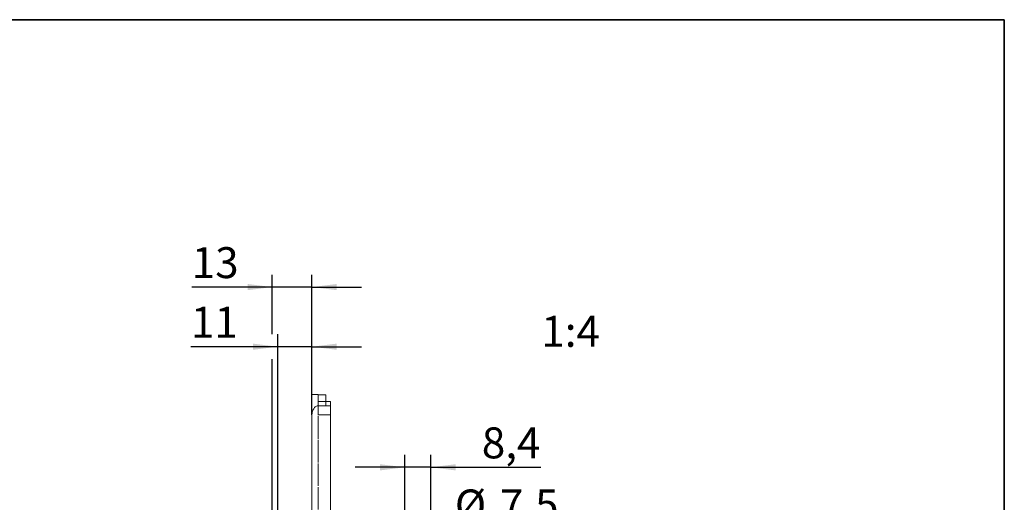
# Model space of a CAD drawing. Units: millimetres. Extents: x 6 to 205, y 5 to 301.
# Drawn here: x 125 to 205, y 253 to 292 of the extents above; entities that cross this region are included whole.
import ezdxf

# ---------------------------------------------------------------- set-up
doc = ezdxf.new("R2010")
doc.units = ezdxf.units.MM
doc.linetypes.add('HIDDEN', pattern=[1.905, 1.27, -0.635])
doc.layers.add('1', color=7, linetype='Continuous')
doc.styles.add('SLDTEXTSTYLE0', font='TXT', dxfattribs={"width": 0.605})
doc.dimstyles.new('SLDDIMSTYLE5', dxfattribs={"dimtxt": 2.5, "dimasz": 2, "dimexe": 0, "dimexo": 0.0625, "dimtad": 1, "dimdec": 0, "dimlfac": 4, "dimrnd": 1e-09, "dimzin": 12, "dimdsep": 46, "dimtxsty": 'SLDTEXTSTYLE0', "dimsah": 1, "dimcen": 0.09, "dimadec": 0, "dimazin": 3, "dimtfac": 1, "dimtmove": 0, "dimatfit": 0, "dimfxl": 1, "dimfrac": 2, "dimtolj": 1, "dimtzin": 12, "dimarcsym": 0})
doc.dimstyles.new('SLDDIMSTYLE9', dxfattribs={"dimtxt": 2.5, "dimasz": 2, "dimexe": 0, "dimexo": 0.0625, "dimtad": 1, "dimdec": 1, "dimlfac": 4, "dimrnd": 1e-09, "dimzin": 12, "dimdsep": 46, "dimtxsty": 'SLDTEXTSTYLE0', "dimsah": 1, "dimcen": 0.09, "dimadec": 0, "dimazin": 3, "dimtfac": 1, "dimtmove": 0, "dimatfit": 0, "dimfxl": 1, "dimfrac": 2, "dimtolj": 1, "dimtzin": 12, "dimarcsym": 0})

# ---------------------------------------------------------------- blocks, each defined once
blk = doc.blocks.new('_D_22')
at = {"layer": '1'}
for p, q in [((145.885, 266.594), (145.885, 271.409)), ((149.085, 260.104), (149.085, 271.409)), ((145.885, 270.409), (139.379, 270.409)), ((149.085, 270.409), (145.885, 270.409)), ((149.085, 270.409), (153.085, 270.409)), ((145.885, 235.23), (145.885, 264.594))]:
    blk.add_line(p, q, dxfattribs=at)
for points in [[(145.885, 270.409), (143.885, 270.659), (143.885, 270.159)], [(149.085, 270.409), (151.085, 270.159), (151.085, 270.659)]]:
    blk.add_solid(points, dxfattribs=at)
at = {"layer": '1', "insert": (139.379, 273.632), "char_height": 2.5, "attachment_point": 1, "style": 'SLDTEXTSTYLE0'}
blk.add_mtext('13', dxfattribs=at)
blk = doc.blocks.new('_D_27')
at = {"layer": '1'}
for p, q in [((156.698, 236.205), (156.698, 251.84)), ((158.573, 236.205), (158.573, 251.84)), ((156.698, 250.84), (152.698, 250.84)), ((156.698, 250.84), (158.573, 250.84)), ((158.573, 250.84), (169.043, 250.84))]:
    blk.add_line(p, q, dxfattribs=at)
for points in [[(156.698, 250.84), (154.698, 251.09), (154.698, 250.59)], [(158.573, 250.84), (160.573, 250.59), (160.573, 251.09)]]:
    blk.add_solid(points, dxfattribs=at)
at = {"layer": '1', "char_height": 2.5, "attachment_point": 1, "style": 'SLDTEXTSTYLE0'}
for s, insert in [('%%c', (160.623, 254.062)), ('7,5', (164.268, 254.069))]:
    blk.add_mtext(s, dxfattribs=dict(at, insert=insert))
blk = doc.blocks.new('_D_28')
at = {"layer": '1'}
for p, q in [((156.585, 251.84), (156.585, 256.856)), ((158.685, 251.84), (158.685, 256.856)), ((156.585, 255.856), (152.585, 255.856)), ((158.685, 255.856), (156.585, 255.856)), ((158.685, 255.856), (167.578, 255.856)), ((156.585, 243.705), (156.585, 249.84)), ((158.685, 243.705), (158.685, 249.84))]:
    blk.add_line(p, q, dxfattribs=at)
for points in [[(156.585, 255.856), (154.585, 256.106), (154.585, 255.606)], [(158.685, 255.856), (160.685, 255.606), (160.685, 256.106)]]:
    blk.add_solid(points, dxfattribs=at)
at = {"layer": '1', "insert": (162.804, 259.079), "char_height": 2.5, "attachment_point": 1, "style": 'SLDTEXTSTYLE0'}
blk.add_mtext('8,4', dxfattribs=at)
blk = doc.blocks.new('_D_39')
at = {"layer": '1'}
for p, q in [((146.323, 237.53), (146.323, 266.594)), ((149.085, 260.104), (149.085, 266.594)), ((146.323, 265.594), (139.318, 265.594)), ((149.085, 265.594), (146.323, 265.594)), ((149.085, 265.594), (153.085, 265.594))]:
    blk.add_line(p, q, dxfattribs=at)
for points in [[(146.323, 265.594), (144.323, 265.844), (144.323, 265.344)], [(149.085, 265.594), (151.085, 265.344), (151.085, 265.844)]]:
    blk.add_solid(points, dxfattribs=at)
at = {"layer": '1', "insert": (139.318, 268.817), "char_height": 2.5, "attachment_point": 1, "style": 'SLDTEXTSTYLE0'}
blk.add_mtext('11', dxfattribs=at)

msp = doc.modelspace()

# ---------------------------------------------------------------- linework, layer by layer
at = {"color": 7, "linetype": 'Continuous', "lineweight": 18}
for p, q in [((149.585, 261.7278), (149.085, 261.7278)), ((150.21, 261.6981), (149.585, 261.6981)), ((150.585, 260.8327), (149.585, 260.8327)), ((150.21, 261.1766), (150.585, 261.1766)), ((150.585, 260.8327), (150.585, 261.1766)), ((150.585, 176.2156), (150.585, 260.8327)), ((149.085, 176.7957), (149.085, 260.1042))]:
    msp.add_line(p, q, dxfattribs=at)
at = {"color": 7, "linetype": 'HIDDEN', "lineweight": 18}
for p, q in [((149.585, 261.1766), (150.21, 261.1766)), ((149.585, 176.2448), (149.585, 261.1766)), ((150.585, 176.2448), (150.585, 260.8327)), ((150.585, 260.1042), (149.585, 260.1042)), ((149.585, 176.7957), (149.585, 260.1042)), ((150.585, 177.2703), (150.585, 260.4156)), ((150.585, 176.7957), (150.585, 260.1042))]:
    msp.add_line(p, q, dxfattribs=at)
at = {"color": 7, "linetype": 'Continuous', "lineweight": 18}
for points, knots in [([(149.085, 260.1479), (149.085, 260.2943), (149.085, 260.5771), (149.085, 261.0002), (149.085, 261.3448), (149.085, 261.5865), (149.085, 261.7152), (149.085, 261.7193), (149.085, 261.7208)], [0, 0, 0, 0, 0.2339131, 0.4519902, 0.6560288, 0.8000849, 0.9297884, 1, 1, 1, 1]), ([(149.585, 261.7208), (149.585, 261.7192), (149.585, 261.7138), (149.585, 261.5325), (149.585, 261.2359), (149.585, 260.9948), (149.585, 260.8764)], [0, 0, 0, 0, 0.11456534, 0.38718451, 0.69918116, 1, 1, 1, 1]), ([(149.585, 260.8764), (149.585, 260.9402), (149.585, 261.1503), (149.585, 261.4775), (149.585, 261.6284), (149.585, 261.6981)], [0, 0, 0, 0, 0.1901612, 0.625827, 1, 1, 1, 1]), ([(150.21, 260.8327), (150.21, 260.9111), (150.21, 261.1359), (150.21, 261.4775), (150.21, 261.6284), (150.21, 261.6981)], [0, 0, 0, 0, 0.2239631, 0.6414446, 1, 1, 1, 1]), ([(149.085, 260.1042), (149.085, 260.1749), (149.0951, 260.2466), (149.1323, 260.3907), (149.1598, 260.4638), (149.2155, 260.5686), (149.2366, 260.6028), (149.2854, 260.6689), (149.313, 260.7006), (149.3761, 260.7577), (149.412, 260.7834), (149.493, 260.8211), (149.5384, 260.8327), (149.585, 260.8327)], [0, 0, 0, 0, 0.25, 0.25, 0.5, 0.5, 0.625, 0.625, 0.75, 0.75, 0.875, 0.875, 1, 1, 1, 1])]:
    msp.add_open_spline(points, degree=3, knots=knots, dxfattribs=at)
at = {"color": 7, "linetype": 'HIDDEN', "lineweight": 18}
for points in [[(150.585, 260.4156), (150.585, 260.7328), (150.585, 260.9833), (150.585, 261.1766)], [(150.585, 260.1042), (150.585, 260.2954), (150.585, 260.5358), (150.585, 260.8327)]]:
    msp.add_open_spline(points, degree=3, dxfattribs=at)
at = {"layer": '1', "color": 7, "linetype": 'Continuous', "lineweight": 35}
for q in [(18.5, 292), (205, 17)]:
    msp.add_line((205, 292), q, dxfattribs=at)

# ---------------------------------------------------------------- texts
at = {"layer": '1', "insert": (167.6107, 268.0879), "char_height": 2.5, "attachment_point": 1, "style": 'SLDTEXTSTYLE0'}
msp.add_mtext('1:4', dxfattribs=at)

# ---------------------------------------------------------------- dimensions: what is measured, and where the dimension line sits
at = {"layer": '1'}
for base, p1, p2, dimstyle, picture, middle in [((145.885, 270.409), (149.085, 260.1042), (145.885, 233.9797), 'SLDDIMSTYLE5', '_D_22', (141.289, 270.409)), ((146.3225, 265.5944), (149.085, 260.1042), (146.3225, 237.5297), 'SLDDIMSTYLE5', '_D_39', (141.2281, 265.5944)), ((156.585, 255.8564), (158.685, 243.7047), (156.585, 243.7047), 'SLDDIMSTYLE9', '_D_28', (165.1912, 255.8564))]:
    dim = msp.add_linear_dim(base=base, p1=p1, p2=p2, dimstyle=dimstyle, dxfattribs=at)
    dim.commit()
    dim.dimension.update_dxf_attribs({"geometry": picture, "text_midpoint": middle, "dimtype": 160})
dim = msp.add_linear_dim(base=(158.5725, 250.8396), p1=(156.6975, 236.2047), p2=(158.5725, 236.2047), text='%%c<>', dimstyle='SLDDIMSTYLE9', dxfattribs=at)
dim.commit()
dim.dimension.update_dxf_attribs({"geometry": '_D_27', "text_midpoint": (164.8329, 250.8396), "dimtype": 160})

doc.saveas('drawing.dxf')
